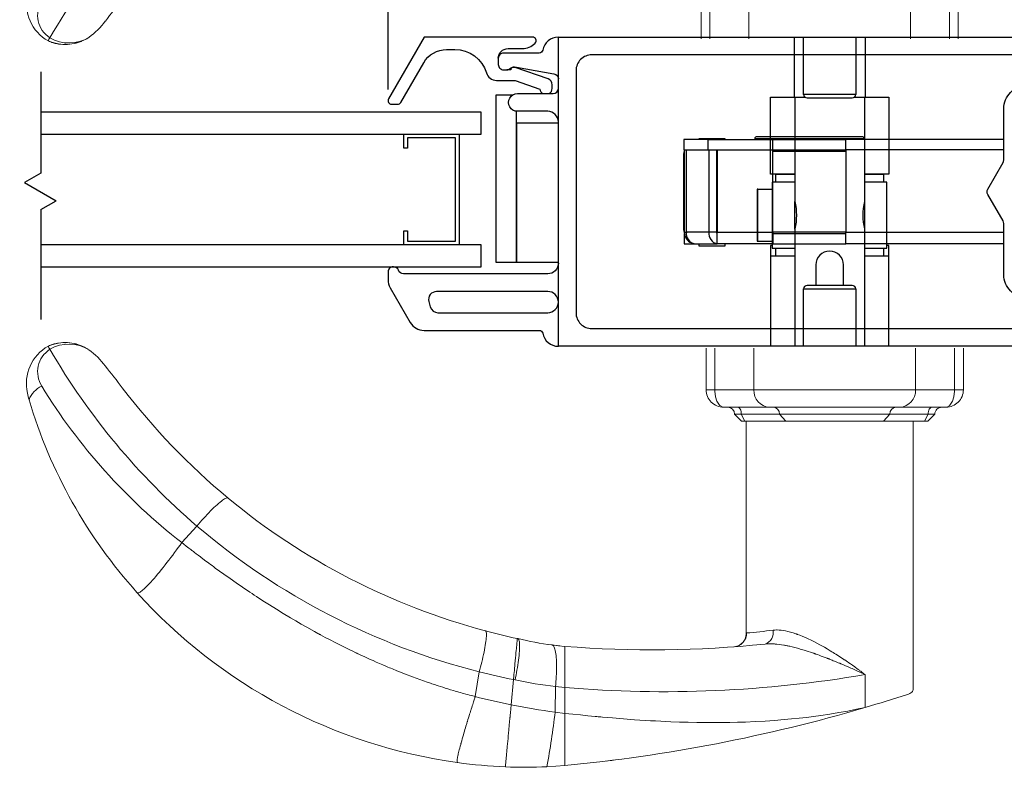
# Model space of a CAD drawing. Extents: x 137.4 to 165.8, y 7.8 to 52.4.
# Drawn here: x 146.6 to 152.2, y 10.7 to 15 of the extents above; entities that cross this region are included whole.
import ezdxf

# ---------------------------------------------------------------- set-up
doc = ezdxf.new("R2010")
doc.units = 0
doc.header["$LTSCALE"] = 0.3
doc.header["$MEASUREMENT"] = 0
doc.layers.add('DIM2', color=8, linetype='Continuous')
doc.layers.add('GLZG-IGSG', color=7, linetype='Continuous')
doc.styles.add('ARCHITECTURAL', font='simplex.shx')
doc.dimstyles.new('DIM-MMSTACKED', dxfattribs={"dimscale": 0, "dimtxt": 0.125, "dimasz": 0.125, "dimexe": 0.063, "dimexo": 0.063, "dimgap": 0.07, "dimtad": 0, "dimtih": 1, "dimtoh": 1, "dimdec": 4, "dimzin": 4, "dimdsep": 46, "dimlunit": 4, "dimtxsty": 'ARCHITECTURAL', "dimcen": 0.02, "dimclrt": 7, "dimadec": 0, "dimazin": 0, "dimtfac": 0.75, "dimtdec": 4, "dimtmove": 2, "dimatfit": 3, "dimfxl": 1, "dimfrac": 1, "dimtolj": 1, "dimtzin": 4, "dimarcsym": 0})

# ---------------------------------------------------------------- blocks, each defined once
blk = doc.blocks.new('*D0')
at = {"color": 0, "lineweight": -2, "ltscale": 3.333333, "transparency": 16777216}
for p, q in [((144.5081, 14.5736), (144.5081, 18.738)), ((148.7005, 14.5736), (148.7005, 18.738)), ((144.6831, 18.675), (146.1295, 18.675)), ((148.5255, 18.675), (147.4778, 18.675))]:
    blk.add_line(p, q, dxfattribs=at)
at = {"color": 0, "ltscale": 3.333333, "transparency": 16777216}
for points in [[(144.6831, 18.7042), (144.6831, 18.6458), (144.5081, 18.675)], [(148.5255, 18.7042), (148.5255, 18.6458), (148.7005, 18.675)]]:
    blk.add_solid(points, dxfattribs=at)
at = {"layer": 'Defpoints', "color": 0, "ltscale": 3.333333, "transparency": 16777216}
for p in [(148.7005, 18.675), (144.5081, 14.5106), (148.7005, 14.5106)]:
    blk.add_point(p, dxfattribs=at)
at = {"color": 7, "ltscale": 3.333333, "transparency": 16777216, "insert": (146.8036, 18.9083), "char_height": 0.175, "attachment_point": 2, "style": 'ARCHITECTURAL'}
blk.add_mtext('\\A1;DAYLIGHT\\POPENING', dxfattribs=at)
blk = doc.blocks.new('*D9')
at = {"color": 0, "lineweight": -2, "ltscale": 3.333333, "transparency": 16777216}
for p, q in [((148.7005, 14.5736), (148.7005, 18.738)), ((157.3256, 14.5736), (157.3256, 18.738)), ((148.8755, 18.675), (152.6555, 18.675)), ((157.1506, 18.675), (153.3705, 18.675))]:
    blk.add_line(p, q, dxfattribs=at)
at = {"color": 0, "ltscale": 3.333333, "transparency": 16777216}
for points in [[(148.8755, 18.7042), (148.8755, 18.6458), (148.7005, 18.675)], [(157.1506, 18.7042), (157.1506, 18.6458), (157.3256, 18.675)]]:
    blk.add_solid(points, dxfattribs=at)
at = {"layer": 'Defpoints', "color": 0, "ltscale": 3.333333, "transparency": 16777216}
for p in [(148.7005, 18.675), (148.7005, 14.5106), (157.3256, 14.5106)]:
    blk.add_point(p, dxfattribs=at)
at = {"color": 7, "ltscale": 3.333333, "transparency": 16777216, "insert": (153.013, 18.675), "char_height": 0.175, "attachment_point": 5, "style": 'ARCHITECTURAL'}
blk.add_mtext('\\A1;8{\\H1.000000x;\\S5#8;}"', dxfattribs=at)
blk = doc.blocks.new('ADA handle')
at = {"color": 7, "linetype": 'Continuous', "lineweight": 15}
for p, q in [((-1.5001, 1.654), (-1.5549, 1.6477)), ((-1.5549, 1.6477), (-1.5525, 1.5025)), ((-1.5, 1.654), (-1.5, 1.5077)), ((0.2012, 1.6208), (0.2012, 1.4344)), ((-1.8036, 1.605), (-1.7904, 1.4628)), ((-2.0074, 1.5594), (-1.9853, 1.4187)), ((-1.5525, 1.5025), (-1.5, 1.5077)), ((0.4724, 0), (0.4724, 1.5203)), ((-1.7904, 1.4628), (-1.7816, 1.4647)), ((-1.7656, 1.231), (-1.7688, 1.2302)), ((-1.6642, 1.2524), (-1.6504, 1.2549)), ((-0.4724, 1.2053), (-0.4724, 0)), ((-0.4724, 1.2053), (-0.4724, 1.2053)), ((-0.2992, 1.1822), (-0.3015, 1.1822)), ((-0.299, 1.1822), (-0.2992, 1.1822)), ((-0.2965, 1.1822), (-0.299, 1.1822)), ((-3.6692, 0.6874), (-3.5831, 0.5939)), ((-3.4061, 0.436), (-3.4063, 0.4359)), ((0, 0), (-0.4724, 0)), ((0.4724, 0), (0, 0)), ((-4.534, -0.1202), (-4.5342, -0.1214)), ((-4.4178, -0.4278), (-4.425, -0.4246)), ((-4.4168, -0.4282), (-4.4178, -0.4278))]:
    blk.add_line(p, q, dxfattribs=at)
at = {"color": 7, "linetype": 'Continuous', "lineweight": 15, "flags": 128}
for points in [[(-1.8364, 1.9575), (-1.8363, 1.9571), (-1.8362, 1.9559), (-1.836, 1.9537), (-1.8357, 1.9507), (-1.8354, 1.9469), (-1.835, 1.9422), (-1.8344, 1.9368), (-1.8339, 1.9305), (-1.8332, 1.9229), (-1.8324, 1.9143), (-1.8315, 1.9047), (-1.8305, 1.894), (-1.8301, 1.8895), (-1.8296, 1.8848), (-1.8292, 1.8801), (-1.8287, 1.8751), (-1.8282, 1.87), (-1.8278, 1.8648), (-1.8273, 1.8594), (-1.8267, 1.8539), (-1.8256, 1.8411), (-1.8243, 1.8273), (-1.8229, 1.8124), (-1.8214, 1.7964), (-1.82, 1.7815), (-1.8186, 1.7657), (-1.8182, 1.7621), (-1.8179, 1.7584), (-1.8175, 1.7547), (-1.8172, 1.751), (-1.8168, 1.7472), (-1.8165, 1.7434), (-1.8161, 1.7395), (-1.8152, 1.7293), (-1.8141, 1.718), (-1.813, 1.7059), (-1.8122, 1.6973), (-1.8114, 1.6884), (-1.8112, 1.6863), (-1.811, 1.6842), (-1.8108, 1.6821), (-1.8106, 1.68), (-1.8104, 1.6779), (-1.8102, 1.6757), (-1.81, 1.6736), (-1.809, 1.6628), (-1.8081, 1.6529), (-1.8072, 1.6439), (-1.8065, 1.6358), (-1.8058, 1.6285), (-1.8051, 1.6207), (-1.8045, 1.6142), (-1.804, 1.609), (-1.8036, 1.605)], [(-1.6009, 1.9562), (-1.5504, 1.9533), (-1.5, 1.9495)], [(-2.1072, 1.9323), (-2.1073, 1.9323), (-2.1074, 1.9323), (-2.1076, 1.9322), (-2.1078, 1.9321), (-2.108, 1.932), (-2.1082, 1.9318), (-2.1085, 1.9315), (-2.1088, 1.931), (-2.1091, 1.9303), (-2.1093, 1.9293), (-2.1096, 1.928), (-2.1097, 1.9263), (-2.1097, 1.9241), (-2.1096, 1.9217), (-2.1094, 1.9189), (-2.1091, 1.9156), (-2.1086, 1.9116), (-2.1078, 1.9069), (-2.1069, 1.9015), (-2.1057, 1.8952), (-2.1045, 1.8896), (-2.1031, 1.8834), (-2.1016, 1.8765), (-2.0998, 1.869), (-2.0978, 1.8608), (-2.0952, 1.8509), (-2.0924, 1.84), (-2.0896, 1.8297), (-2.0892, 1.8283), (-2.0888, 1.8268), (-2.0884, 1.8254), (-2.0881, 1.824), (-2.0876, 1.8225), (-2.0872, 1.821), (-2.084, 1.8095), (-2.0808, 1.7982), (-2.0776, 1.787), (-2.0744, 1.776), (-2.0713, 1.7654), (-2.0683, 1.7551), (-2.0654, 1.7453), (-2.0625, 1.7357), (-2.0598, 1.7266), (-2.0572, 1.7181), (-2.0556, 1.7128), (-2.054, 1.7077), (-2.0527, 1.7035), (-2.0526, 1.7029), (-2.0524, 1.7024), (-2.0522, 1.7019), (-2.0521, 1.7014), (-2.0519, 1.7008), (-2.0518, 1.7003), (-2.0484, 1.6894), (-2.0451, 1.6788), (-2.042, 1.6686), (-2.0389, 1.6588), (-2.0364, 1.6506), (-2.0339, 1.6427), (-2.0318, 1.636), (-2.0309, 1.6332), (-2.0308, 1.6328), (-2.0307, 1.6325), (-2.0306, 1.6321), (-2.0305, 1.6317), (-2.0303, 1.6314), (-2.0302, 1.631), (-2.0271, 1.6212), (-2.0243, 1.6122), (-2.0216, 1.6038), (-2.0192, 1.5963), (-2.0171, 1.5894), (-2.0151, 1.5833), (-2.0134, 1.5779), (-2.0117, 1.5725), (-2.0103, 1.568), (-2.0091, 1.5645), (-2.0085, 1.5625), (-2.008, 1.5609), (-2.0077, 1.5599), (-2.0075, 1.5594)], [(-1.5, 1.9495), (-1.5, 1.9483), (-1.5, 1.9448), (-1.5001, 1.9385), (-1.5001, 1.9293), (-1.5001, 1.9216), (-1.5001, 1.9124), (-1.5001, 1.9019), (-1.5, 1.8977), (-1.5, 1.8932), (-1.5, 1.8885), (-1.5, 1.8837), (-1.5, 1.8787), (-1.5, 1.8735), (-1.5, 1.8682), (-1.5, 1.8627), (-1.5, 1.8498), (-1.5, 1.8347), (-1.5, 1.8173), (-1.5, 1.8046), (-1.5, 1.7908), (-1.5, 1.787), (-1.5, 1.7831), (-1.5, 1.7792), (-1.5, 1.7752), (-1.5, 1.7712), (-1.5, 1.7671), (-1.5, 1.7462), (-1.5, 1.7271), (-1.5, 1.7099), (-1.5, 1.6948), (-1.5, 1.6816), (-1.5, 1.6705), (-1.5, 1.6613), (-1.5, 1.654)], [(0.2012, 1.6208), (0.1521, 1.6312), (0.1024, 1.6409), (0.0522, 1.65), (0.0014, 1.6583), (-0.05, 1.666), (-0.0907, 1.6716), (-0.1318, 1.6768), (-0.1733, 1.6815), (-0.2154, 1.6858), (-0.2578, 1.6898), (-0.3115, 1.6941), (-0.3659, 1.6978), (-0.421, 1.7008), (-0.4767, 1.7032), (-0.521, 1.7046), (-0.5657, 1.7056), (-0.6109, 1.7062), (-0.6567, 1.7065), (-0.7039, 1.7063), (-0.7519, 1.7057), (-0.8005, 1.7046), (-0.8498, 1.7032), (-0.8997, 1.7013), (-0.9281, 1.7001), (-0.9566, 1.6988), (-0.9854, 1.6973), (-1.0143, 1.6957), (-1.0439, 1.6939), (-1.0744, 1.692), (-1.1052, 1.6899), (-1.1461, 1.6869), (-1.1876, 1.6837), (-1.2297, 1.6803), (-1.2579, 1.6779), (-1.2863, 1.6754), (-1.295, 1.6746), (-1.3029, 1.6738), (-1.3109, 1.6731), (-1.319, 1.6724), (-1.327, 1.6716), (-1.3687, 1.6676), (-1.4114, 1.6633), (-1.4552, 1.6588), (-1.5, 1.654)], [(-3.6692, 0.6874), (-3.6569, 0.697), (-3.6437, 0.7073), (-3.6295, 0.7183), (-3.6237, 0.7228), (-3.6178, 0.7274), (-3.6128, 0.7313), (-3.608, 0.735), (-3.6031, 0.7388), (-3.598, 0.7427), (-3.5872, 0.7509), (-3.5759, 0.7596), (-3.5638, 0.7687), (-3.5604, 0.7713), (-3.5571, 0.7738), (-3.5538, 0.7762), (-3.5505, 0.7787), (-3.5472, 0.7813), (-3.5437, 0.7838), (-3.5403, 0.7864), (-3.5323, 0.7924), (-3.524, 0.7985), (-3.5155, 0.8048), (-3.5068, 0.8113), (-3.4978, 0.8179), (-3.4886, 0.8246), (-3.4794, 0.8314), (-3.4555, 0.8487), (-3.4318, 0.8657), (-3.3959, 0.8911), (-3.3604, 0.9159), (-3.3251, 0.9401), (-3.3113, 0.9494), (-3.2975, 0.9587), (-3.2842, 0.9677), (-3.2714, 0.9761), (-3.2585, 0.9846), (-3.2455, 0.9932), (-3.2093, 1.0167), (-3.172, 1.0405), (-3.1337, 1.0645), (-3.0942, 1.0887), (-3.0537, 1.113), (-3.0232, 1.1309), (-2.9922, 1.1489), (-2.9605, 1.167), (-2.9178, 1.1908), (-2.8986, 1.2013), (-2.8961, 1.2026), (-2.8936, 1.204), (-2.8911, 1.2054), (-2.8885, 1.2068), (-2.886, 1.2081), (-2.8834, 1.2095), (-2.8568, 1.2238), (-2.8293, 1.2383), (-2.8007, 1.2531), (-2.7711, 1.2681), (-2.7405, 1.2834), (-2.7211, 1.2929), (-2.7013, 1.3025), (-2.6836, 1.3109), (-2.6808, 1.3123), (-2.678, 1.3136), (-2.6752, 1.315), (-2.6723, 1.3163), (-2.6707, 1.3171), (-2.6589, 1.3226), (-2.6462, 1.3285), (-2.6324, 1.3349), (-2.6179, 1.3415), (-2.6025, 1.3485), (-2.5861, 1.3558), (-2.5686, 1.3635), (-2.5502, 1.3716), (-2.5307, 1.3799), (-2.5102, 1.3886), (-2.5021, 1.392), (-2.4937, 1.3955), (-2.4853, 1.399), (-2.4766, 1.4026), (-2.4679, 1.4061), (-2.4589, 1.4098), (-2.4514, 1.4128), (-2.4447, 1.4155), (-2.4028, 1.432), (-2.3621, 1.4474), (-2.3213, 1.4623), (-2.2803, 1.4768), (-2.2735, 1.4791), (-2.2667, 1.4815), (-2.2599, 1.4838), (-2.2531, 1.4861), (-2.2463, 1.4884), (-2.2395, 1.4906), (-2.233, 1.4928), (-2.228, 1.4944), (-2.2167, 1.4981), (-2.2044, 1.5021), (-2.191, 1.5064), (-2.1773, 1.5108), (-2.1625, 1.5153), (-2.1468, 1.5202), (-2.1301, 1.5252), (-2.121, 1.5279), (-2.1106, 1.531), (-2.1007, 1.5338), (-2.0912, 1.5366), (-2.0821, 1.5392), (-2.0734, 1.5416), (-2.061, 1.5451), (-2.0495, 1.5482), (-2.0391, 1.551), (-2.0297, 1.5536), (-2.0213, 1.5558), (-2.0139, 1.5577), (-2.0075, 1.5594)], [(-1.5, 1.5077), (-1.5, 1.4842), (-1.5, 1.4611), (-1.5, 1.4388), (-1.5, 1.4177), (-1.5, 1.4012), (-1.5, 1.3852), (-1.5, 1.3699), (-1.5, 1.3554), (-1.5, 1.3419), (-1.5, 1.3258), (-1.5, 1.311), (-1.5, 1.308), (-1.5, 1.305), (-1.5, 1.3022), (-1.5, 1.2995), (-1.5, 1.2969), (-1.5, 1.2944), (-1.5, 1.292), (-1.5, 1.2872), (-1.5, 1.2825), (-1.5, 1.2785), (-1.5, 1.2758), (-1.5, 1.2748)], [(-1.7904, 1.4628), (-1.7898, 1.4556), (-1.7892, 1.4494), (-1.7887, 1.4441), (-1.7883, 1.4399), (-1.7878, 1.4342), (-1.7867, 1.4231), (-1.7857, 1.4118), (-1.7845, 1.3985), (-1.7833, 1.3858), (-1.7822, 1.3736), (-1.7806, 1.3568), (-1.7791, 1.3407), (-1.7777, 1.3255), (-1.7764, 1.3112), (-1.7751, 1.298), (-1.7742, 1.2878), (-1.7733, 1.2782), (-1.7725, 1.2694), (-1.7717, 1.2613), (-1.7711, 1.2541), (-1.7705, 1.2477), (-1.7699, 1.242), (-1.7695, 1.2372), (-1.7692, 1.2336), (-1.7691, 1.2327), (-1.769, 1.232), (-1.769, 1.2314), (-1.7689, 1.2311), (-1.7689, 1.2307), (-1.7688, 1.2304), (-1.7688, 1.2303)], [(-1.7816, 1.4647), (-1.7788, 1.4511), (-1.776, 1.4372), (-1.7733, 1.4232), (-1.7707, 1.4089), (-1.7683, 1.3947), (-1.7661, 1.3805), (-1.764, 1.3665), (-1.7622, 1.3527), (-1.7606, 1.3393), (-1.7592, 1.3264), (-1.7581, 1.314), (-1.7572, 1.3023), (-1.7566, 1.2913), (-1.7562, 1.2811), (-1.7562, 1.2718), (-1.7563, 1.2635), (-1.7568, 1.256), (-1.7574, 1.2496), (-1.7583, 1.2442), (-1.7594, 1.2397), (-1.7607, 1.2362), (-1.7622, 1.2336), (-1.7638, 1.2319), (-1.7656, 1.231)], [(-1.5524, 1.5025), (-1.551, 1.4886), (-1.5498, 1.4745), (-1.5487, 1.4602), (-1.5479, 1.4458), (-1.5472, 1.4313), (-1.5467, 1.4169), (-1.5464, 1.4027), (-1.5464, 1.3888), (-1.5466, 1.3752), (-1.547, 1.3621), (-1.5476, 1.3497), (-1.5485, 1.3378), (-1.5496, 1.3268), (-1.5508, 1.3165), (-1.5523, 1.3072), (-1.554, 1.2988), (-1.5558, 1.2914), (-1.5577, 1.285), (-1.5598, 1.2796), (-1.5621, 1.2752), (-1.5644, 1.2717), (-1.5667, 1.2692), (-1.5692, 1.2676), (-1.5717, 1.2669)], [(-1.9854, 1.4187), (-1.9815, 1.4052), (-1.9776, 1.3915), (-1.9739, 1.3775), (-1.9702, 1.3634), (-1.9667, 1.3492), (-1.9634, 1.3352), (-1.9602, 1.3212), (-1.9573, 1.3075), (-1.9546, 1.2942), (-1.9522, 1.2814), (-1.9501, 1.2691), (-1.9482, 1.2574), (-1.9467, 1.2465), (-1.9455, 1.2364), (-1.9447, 1.2272), (-1.9441, 1.2189), (-1.9439, 1.2115), (-1.944, 1.2051), (-1.9443, 1.1997), (-1.945, 1.1953), (-1.9459, 1.1918), (-1.9471, 1.1892), (-1.9484, 1.1875), (-1.95, 1.1867)], [(-0.3658, 1.2618), (-0.3546, 1.2609), (-0.3427, 1.2604), (-0.3303, 1.2605), (-0.3259, 1.2606), (-0.3215, 1.2608), (-0.3171, 1.261), (-0.3125, 1.2613), (-0.3079, 1.2617), (-0.3032, 1.2621), (-0.2985, 1.2625), (-0.2862, 1.264), (-0.2733, 1.2658), (-0.2599, 1.268), (-0.2552, 1.2688), (-0.2505, 1.2697), (-0.2458, 1.2706), (-0.2409, 1.2716), (-0.2361, 1.2726), (-0.2311, 1.2736), (-0.2261, 1.2747), (-0.2119, 1.278), (-0.197, 1.2817), (-0.1815, 1.2858), (-0.174, 1.2879), (-0.1663, 1.2901), (-0.1585, 1.2923), (-0.1509, 1.2946), (-0.1443, 1.2966), (-0.1329, 1.3001), (-0.1211, 1.3039), (-0.1089, 1.3079), (-0.0921, 1.3136), (-0.0898, 1.3143), (-0.0876, 1.3151), (-0.0853, 1.3159), (-0.083, 1.3167), (-0.0807, 1.3175), (-0.0784, 1.3183), (-0.0687, 1.3217), (-0.0584, 1.3255), (-0.0474, 1.3295), (-0.0358, 1.3338), (-0.0251, 1.3379), (-0.0139, 1.3422), (-0.0113, 1.3432), (-0.0087, 1.3442), (-0.006, 1.3452), (-0.0045, 1.3458), (-0.003, 1.3464), (-0.0014, 1.347), (0.0003, 1.3477), (0.0046, 1.3494), (0.0094, 1.3513), (0.0149, 1.3535), (0.0209, 1.3559), (0.0275, 1.3585), (0.034, 1.3612), (0.0401, 1.3637), (0.0485, 1.3672), (0.0559, 1.3702), (0.0575, 1.3709), (0.059, 1.3715), (0.0604, 1.3721), (0.0618, 1.3727), (0.0632, 1.3733), (0.0645, 1.3738), (0.0657, 1.3743), (0.0782, 1.3796), (0.09, 1.3847), (0.1012, 1.3895), (0.1118, 1.3941), (0.1198, 1.3976), (0.1273, 1.4009), (0.1345, 1.4041), (0.1431, 1.408), (0.155, 1.4133), (0.1665, 1.4185), (0.1782, 1.4238), (0.1898, 1.4292), (0.2012, 1.4344)], [(0.2012, 1.4344), (0.2012, 1.4344), (0.201, 1.4343), (0.2006, 1.434), (0.2, 1.4336), (0.1992, 1.433), (0.1972, 1.4315), (0.1945, 1.4295), (0.1911, 1.4269), (0.187, 1.4239), (0.1822, 1.4203), (0.1766, 1.4162), (0.1718, 1.4126), (0.1685, 1.4102), (0.1654, 1.4079), (0.1625, 1.4058), (0.1596, 1.4037), (0.1568, 1.4017), (0.1516, 1.3979), (0.1468, 1.3945), (0.1424, 1.3913), (0.1402, 1.3898), (0.1373, 1.3877), (0.1344, 1.3857), (0.1316, 1.3837), (0.1288, 1.3817), (0.1185, 1.3745), (0.1085, 1.3676), (0.0989, 1.361), (0.0962, 1.3592), (0.0935, 1.3573), (0.0909, 1.3555), (0.0882, 1.3538), (0.0856, 1.352), (0.0831, 1.3503), (0.0806, 1.3486), (0.0781, 1.347), (0.0636, 1.3374), (0.0494, 1.3282), (0.0357, 1.3194), (0.0278, 1.3145), (0.0201, 1.3097), (0.0126, 1.305), (0.0039, 1.2997), (-0.0132, 1.2896), (-0.0298, 1.2799), (-0.0334, 1.2778), (-0.0371, 1.2758), (-0.0407, 1.2737), (-0.0442, 1.2717), (-0.0478, 1.2698), (-0.0513, 1.2678), (-0.0548, 1.2659), (-0.0719, 1.2567), (-0.0886, 1.2481), (-0.1048, 1.24), (-0.1207, 1.2324), (-0.1361, 1.2254), (-0.1525, 1.2184), (-0.1684, 1.212), (-0.1819, 1.2069), (-0.1836, 1.2062), (-0.1853, 1.2056), (-0.1871, 1.205), (-0.1888, 1.2044), (-0.1905, 1.2038), (-0.1922, 1.2032), (-0.2072, 1.1983), (-0.2217, 1.1941), (-0.2358, 1.1905), (-0.2494, 1.1875), (-0.2624, 1.1852), (-0.2742, 1.1836), (-0.2856, 1.1826), (-0.2965, 1.1822)], [(-1.5717, 1.2668), (-1.5359, 1.2711), (-1.5, 1.2748)], [(-0.3015, 1.1822), (-0.3112, 1.1826), (-0.3206, 1.1835)], [(-3.6692, 0.6874), (-3.6792, 0.7012), (-3.6893, 0.7152), (-3.6997, 0.7293), (-3.7102, 0.7435), (-3.7208, 0.7578), (-3.7315, 0.772), (-3.7423, 0.7863), (-3.7532, 0.8003), (-3.764, 0.8142), (-3.7747, 0.8279), (-3.7854, 0.8412), (-3.7959, 0.8541), (-3.8062, 0.8666), (-3.8162, 0.8786), (-3.826, 0.89), (-3.8355, 0.9008), (-3.8446, 0.9109), (-3.8533, 0.9204), (-3.8616, 0.9291), (-3.8694, 0.9369), (-3.8768, 0.944), (-3.8836, 0.9503), (-3.8899, 0.9558), (-3.8957, 0.9605), (-3.901, 0.9643), (-3.9057, 0.9673), (-3.9099, 0.9696), (-3.9135, 0.971), (-3.9166, 0.9718), (-3.9193, 0.9718), (-3.9214, 0.9712), (-3.923, 0.97)]]:
    blk.add_lwpolyline(points, dxfattribs=at)
at = {"color": 8, "linetype": 'Continuous', "lineweight": 15, "flags": 128}
for points in [[(-0.4702, 1.1992), (-0.471, 1.1996), (-0.4717, 1.2003), (-0.4721, 1.2016), (-0.4724, 1.2033), (-0.4724, 1.2053)], [(-3.4063, 0.4359), (-3.408, 0.435), (-3.4104, 0.4346), (-3.4135, 0.435), (-3.4172, 0.436), (-3.4215, 0.4378), (-3.4265, 0.4405), (-3.4321, 0.4439), (-3.4383, 0.4481), (-3.4451, 0.4532), (-3.4525, 0.459), (-3.4605, 0.4656), (-3.4689, 0.473), (-3.4777, 0.481), (-3.4869, 0.4896), (-3.4964, 0.4988), (-3.5061, 0.5085), (-3.5159, 0.5186), (-3.5259, 0.529), (-3.5358, 0.5396), (-3.5456, 0.5504), (-3.5553, 0.5613), (-3.5648, 0.5723), (-3.5741, 0.5831), (-3.5831, 0.5939)]]:
    blk.add_lwpolyline(points, dxfattribs=at)
at = {"color": 7, "linetype": 'Continuous', "lineweight": 15}
for centre, radius, start, end in [((-1.7212, -0.8299), 2.7894, 92.3658, 97.956), ((-1.7333, -0.7884), 2.7478, 87.2381, 92.1492), ((-7.4835, 0.9197), 5.9732, 6.99989, 9.99282), ((-1.6954, -1.0378), 2.9988, 97.8947, 137.9713), ((-2.3598, -7.0678), 9.0582, 73.57699, 84.55318), ((-2.1611, -5.4731), 7.4511, 82.77057, 83.08666), ((-1.1454, -1.4896), 3.1638, 97.4357, 102.0088), ((-2.3601, -7.0687), 9.0591, 71.99412, 73.57691), ((-1.1729, -1.6899), 3.3548, 100.8376, 104.4053), ((-0.9361, -5.1895), 6.7209, 80.25793, 94.81299), ((0.4212, 1.4752), 0.0741, 53.1684, 75.1062), ((-1.0209, -2.3928), 3.9317, 101.2879, 104.1982), ((-1.2966, -0.7653), 2.2822, 96.4352, 102.2702), ((-1.0115, -2.4276), 3.9677, 104.2086, 130.401), ((-1.0025, -4.7948), 6.0899, 83.99867, 94.68575), ((-0.5274, -4.1599), 5.532, 102.9705, 104.9005), ((-1.3359, -0.5501), 1.8322, 97.3921, 103.5628), ((-1.374, -0.2326), 1.5125, 95.8606, 98.2432), ((-0.5474, 1.2029), 0.075, 1.8744, 85.7704), ((-0.3869, 1.1974), 0.0678, 348.1573, 71.831), ((-0.9698, -2.5024), 3.817, 104.8785, 129.6676), ((-0.8713, -3.3199), 4.5369, 83.0278, 84.928), ((-1.813, -0.9298), 2.8392, 138.0015, 163.4299), ((-1.6433, -1.9256), 3.3064, 127.7884, 148.4844), ((-1.0623, -2.3509), 3.8764, 130.5635, 149.8975), ((-0.9604, -2.5135), 3.8316, 129.6659, 142.6416), ((-4.3082, -0.2137), 0.2411, 166.8192, 241.0215), ((-4.2266, -0.2124), 0.3208, 163.5258, 170.378), ((-4.3337, -0.2788), 0.152, 147.5041, 237.288), ((-9.59, 4.0599), 7.0164, 321.45536, 322.73574), ((-4.4798, -0.0247), 0.4745, 306.9166, 322.7027), ((-4.3747, -0.4392), 0.0524, 141.9741, 163.8495), ((-4.3292, -0.2031), 0.2416, 248.7376, 296.7517), ((-4.3077, -0.2208), 0.2153, 239.8167, 301.6507), ((-4.3026, -0.246), 0.1914, 295.4233, 304.3079)]:
    blk.add_arc(centre, radius, start, end, dxfattribs=at)
at = {"color": 8, "linetype": 'Continuous', "lineweight": 15}
for centre, radius, start, end in [((-0.5486, 1.1995), 0.0784, 359.7835, 83.9257), ((-4.4127, -0.0779), 0.1291, 199.7157, 247.556)]:
    blk.add_arc(centre, radius, start, end, dxfattribs=at)
at = {"color": 7, "linetype": 'Continuous', "lineweight": 15}
blk.add_ellipse((0, 1.5203), major_axis=(0.4724, 0), ratio=0.176327, start_param=0, end_param=0.170671, dxfattribs=at)
at = {"layer": 'DIM2', "color": 7, "lineweight": 0}
blk.add_line((-4.3295, -0.4449), (-4.3295, -0.4419), dxfattribs=at)
blk.add_open_spline([(-4.2205, -0.4188), (-4.2234, -0.4202), (-4.2288, -0.4227), (-4.2364, -0.4258), (-4.2448, -0.4291), (-4.2547, -0.4325), (-4.2785, -0.4395), (-4.3159, -0.4461), (-4.359, -0.4445), (-4.3884, -0.4382), (-4.4024, -0.4337), (-4.4105, -0.4308), (-4.4145, -0.4292), (-4.4168, -0.4282)], degree=3, knots=[0, 0, 0, 0, 0.04985, 0.091591, 0.125143, 0.187864, 0.250283, 0.500116, 0.749799, 0.874864, 0.937422, 0.963503, 1, 1, 1, 1], dxfattribs=at)
blk = doc.blocks.new('A$C62F266E5')
at = {"color": 7, "linetype": 'Continuous', "lineweight": 0}
for p, q in [((3.8146, 4.1209), (3.8146, 4.3571)), ((3.8645, 4.3571), (3.8645, 4.1209)), ((4.0855, 4.1209), (4.0855, 4.3571)), ((5.0004, 4.1209), (5.0004, 4.3571)), ((5.2213, 4.1209), (5.2213, 4.3571)), ((5.2713, 4.3571), (5.2713, 4.1209)), ((3.8435, 2.1347), (3.8435, 2.3709)), ((3.8935, 2.3709), (3.8935, 2.1347)), ((4.1144, 2.3709), (4.1144, 2.1347)), ((5.0293, 2.3709), (5.0293, 2.1347)), ((5.2503, 2.1347), (5.2503, 2.3709)), ((5.3002, 2.3709), (5.3002, 2.1347)), ((3.8435, 2.1347), (3.8935, 2.1347)), ((3.8935, 2.1347), (4.1144, 2.1347)), ((4.1144, 2.1347), (5.0293, 2.1347)), ((5.0293, 2.1347), (5.2503, 2.1347)), ((5.2503, 2.1347), (5.3002, 2.1347)), ((4.2031, 2.0363), (3.942, 2.0363)), ((4.9407, 2.0363), (4.2031, 2.0363)), ((5.2018, 2.0363), (4.9407, 2.0363)), ((4.0425, 1.9969), (4.0049, 1.9969)), ((4.0049, 1.9969), (4.0443, 1.9575)), ((4.2598, 1.9969), (4.0425, 1.9969)), ((4.0425, 1.9969), (4.0631, 1.9575)), ((4.0631, 1.9575), (4.0443, 1.9575)), ((4.2953, 1.9575), (4.0631, 1.9575)), ((4.8839, 1.9969), (4.2598, 1.9969)), ((4.2598, 1.9969), (4.2953, 1.9575)), ((4.8485, 1.9575), (4.2953, 1.9575)), ((4.8485, 1.9575), (4.8839, 1.9969)), ((5.0806, 1.9575), (4.8485, 1.9575)), ((4.9508, 1.9575), (4.8615, 1.9575)), ((5.1012, 1.9969), (4.8839, 1.9969)), ((5.0806, 1.9575), (5.1012, 1.9969)), ((5.0994, 1.9575), (5.0806, 1.9575)), ((5.0994, 1.9575), (5.1388, 1.9969)), ((5.1388, 1.9969), (5.1012, 1.9969))]:
    blk.add_line(p, q, dxfattribs=at)
at = {"color": 7, "linetype": 'Continuous', "lineweight": 15}
for p, q in [((0.1252, 4.1065), (0.1179, 4.1097)), ((0.1261, 4.1061), (0.1252, 4.1065))]:
    blk.add_line(p, q, dxfattribs=at)
at = {"color": 7, "linetype": 'Continuous', "lineweight": 0}
for points in [[(3.8935, 2.1347), (3.8936, 2.1271), (3.8972, 2.096), (3.9049, 2.0703), (3.9195, 2.047), (3.9209, 2.0455), (3.9371, 2.0367), (3.9417, 2.0363), (3.942, 2.0363)], [(5.2018, 2.0363), (5.202, 2.0363), (5.2067, 2.0367), (5.2228, 2.0455), (5.2243, 2.047), (5.2388, 2.0703), (5.2465, 2.096), (5.2502, 2.1271), (5.2503, 2.1347)], [(4.022, 2.0363), (4.026, 2.0355), (4.0298, 2.0333), (4.0334, 2.0296), (4.0365, 2.0247), (4.0391, 2.0188), (4.041, 2.012), (4.0421, 2.0046), (4.0425, 1.9969)], [(5.1218, 2.0363), (5.1178, 2.0355), (5.1139, 2.0333), (5.1104, 2.0296), (5.1072, 2.0247), (5.1047, 2.0188), (5.1028, 2.012), (5.1016, 2.0046), (5.1012, 1.9969)]]:
    blk.add_lwpolyline(points, dxfattribs=at)
at = {"color": 7, "linetype": 'Continuous', "lineweight": 15}
for centre, radius, start, end in [((3.4806, 2.1834), 3.8764, 130.5635, 149.8975), ((0.2347, 4.3206), 0.2411, 166.8192, 241.0215), ((0.2092, 4.2555), 0.152, 147.5041, 237.288), ((-5.047, 8.5941), 7.0164, 321.45536, 322.73574), ((0.0632, 4.5096), 0.4745, 306.9166, 322.7027), ((0.1682, 4.0951), 0.0524, 141.9741, 163.8495), ((0.2352, 4.3135), 0.2153, 239.8167, 301.6507), ((0.2403, 4.2883), 0.1914, 295.4233, 304.3079), ((0.2137, 4.3312), 0.2416, 248.7376, 296.7517)]:
    blk.add_arc(centre, radius, start, end, dxfattribs=at)
at = {"color": 7, "linetype": 'Continuous', "lineweight": 0}
for centre, radius, start, end in [((3.942, 2.1347), 0.0984, 179.9998, 270.0002), ((4.2082, 2.13), 0.0939, 177.1636, 266.8503), ((4.9355, 2.13), 0.0939, 273.1497, 2.8364), ((5.2018, 2.1347), 0.0984, 269.9999, 0.0001), ((3.9656, 1.9969), 0.0394, 0, 89.9998), ((4.2223, 1.9988), 0.0376, 357.1633, 86.8505), ((4.9215, 1.9988), 0.0376, 93.1499, 182.8363), ((5.1782, 1.9969), 0.0394, 89.9999, 180)]:
    blk.add_arc(centre, radius, start, end, dxfattribs=at)
at = {"layer": 'DIM2', "color": 7, "lineweight": 0}
blk.add_line((0.2135, 4.0894), (0.2135, 4.0924), dxfattribs=at)
blk.add_open_spline([(0.3225, 4.1155), (0.3195, 4.1141), (0.3141, 4.1116), (0.3065, 4.1085), (0.2981, 4.1052), (0.2882, 4.1018), (0.2644, 4.0948), (0.227, 4.0882), (0.1839, 4.0898), (0.1545, 4.0961), (0.1405, 4.1005), (0.1324, 4.1035), (0.1284, 4.1051), (0.1261, 4.1061)], degree=3, knots=[0, 0, 0, 0, 0.04985, 0.091591, 0.125143, 0.187864, 0.250283, 0.500116, 0.749799, 0.874864, 0.937422, 0.963503, 1, 1, 1, 1], dxfattribs=at)
at = {"xscale": -1, "rotation": 180}
blk.add_blockref('ADA handle', (4.5429, 1.9575), dxfattribs=at)

msp = doc.modelspace()

# ---------------------------------------------------------------- linework, layer by layer
at = {"color": 7, "linetype": 'Continuous'}
for points in [[(149.32502, 14.75056, -0.4142148), (149.38002, 14.80556), (149.46132, 14.80556, 0.1989136), (149.53203, 14.83485), (149.5336, 14.83642, 0.6681832), (149.51946, 14.87056), (148.90523, 14.87056), (148.70316, 14.52056, 0.5773444), (148.72048, 14.49056), (148.75512, 14.49056, 0.2679466), (148.77244, 14.50056), (148.90235, 14.72556, -0.2679504), (149.03225, 14.80056), (149.07838, 14.80056, -0.329589), (149.25765, 14.66798, 0.3295892), (149.31502, 14.62556), (149.41987, 14.62556), (149.56036, 14.57572, 0.2265582), (149.57699, 14.55056)], [(149.66502, 14.87056, 0.3616221), (149.57652, 14.79692, -0.3616233), (149.55685, 14.78056), (149.35502, 14.78056, 0.4142176), (149.32502, 14.75056), (149.32502, 14.71556, 0.4142184), (149.35502, 14.68556), (149.37259, 14.68556, 0.1989114), (149.39381, 14.69435, -0.1989085), (149.40881, 14.70056), (149.42243, 14.70056, -0.0430805), (149.42757, 14.70012), (149.64016, 14.66314, -0.3646259), (149.66502, 14.63359)], [(149.61305, 14.55056, 0.263269), (149.63002, 14.58056), (149.63002, 14.60056, 0.3175351), (149.60672, 14.63355), (149.42107, 14.69941, 0.4402978), (149.39502, 14.68556), (149.37259, 14.68556)], [(149.66502, 14.39056, 0.414214), (149.60502, 14.45056), (149.43306, 14.45056, -1.0000036), (149.43306, 14.55056), (149.63502, 14.55056, 0.4142128), (149.66502, 14.58056)], [(151.00467, 14.09458), (150.86688, 14.09458), (150.86688, 14.53159), (151.00467, 14.53159), (151.00467, 13.93944, -0.1124893), (151.00467, 13.78515), (151.00467, 13.12056)], [(151.05388, 14.54615, 0.4142136), (151.07357, 14.52647), (151.32947, 14.52647, 0.4142136), (151.34916, 14.54615)], [(151.39837, 14.53159), (151.39837, 13.93944, 0.1124892), (151.39837, 13.78515), (151.39837, 13.12056)], [(150.56542, 14.23178), (150.88038, 14.23178), (150.88038, 14.28296, 0.1826711), (150.87842, 14.28817)], [(151.39671, 14.2956, 0.3939087), (151.38493, 14.30658), (150.78923, 14.30658, 0.3939051), (150.77745, 14.2956)], [(150.37838, 13.77053, -0.1120303), (150.37645, 13.77903), (150.37645, 14.2121, -0.1120269), (150.37838, 14.22059)], [(150.37838, 14.23178), (150.37838, 13.76721), (150.39012, 13.76721, 0.3970747), (150.43744, 13.70028)], [(150.51807, 14.23178), (150.51807, 13.76721, 0.3970794), (150.5654, 13.70028), (150.56542, 13.70028)], [(150.55983, 14.23178), (150.55983, 13.76721, 0.3970717), (150.5654, 13.75934)], [(150.37838, 13.76721, 0.2978976), (150.41846, 13.7059)], [(151.28026, 13.46466), (151.28026, 13.5808, 0.4142141), (151.20152, 13.65954, 0.4142139), (151.12278, 13.5808), (151.12278, 13.46466)], [(148.72991, 13.57056, 0.414216), (148.70091, 13.54156), (148.70091, 13.49669, 0.13165), (148.71297, 13.45169), (148.82621, 13.25556, 0.2679469), (148.90415, 13.21056), (149.55685, 13.21056, -0.3616287), (149.57652, 13.1942, 0.3616218), (149.66502, 13.12056)], [(149.66502, 13.59056, -0.4142137), (149.60502, 13.53056), (148.78777, 13.53056, -0.3211275), (148.75937, 13.5509, 0.3211331), (148.73191, 13.57056)], [(151.05388, 13.12056), (151.05388, 13.44497), (151.34916, 13.44497, 0.4142136), (151.32947, 13.46466), (151.07357, 13.46466, 0.4142136), (151.05388, 13.44497)]]:
    msp.add_lwpolyline(points, format="xyb", dxfattribs=at)
for points in [[(152.87802, 13.12056), (152.73802, 13.12056), (149.66502, 13.12056), (149.66502, 14.87056), (152.73802, 14.87056, -0.4142138), (152.88802, 14.72056), (152.88802, 14.42556, -0.4142138), (152.85802, 14.39556), (152.80802, 14.39556, 0.4142132), (152.77802, 14.36556), (152.77802, 14.27556), (152.77802, 13.71556), (152.77802, 13.62556, 0.4142136), (152.80802, 13.59556), (152.85802, 13.59556, -0.4142137), (152.88802, 13.56556), (152.88802, 13.27056), (152.88802, 13.13056, -0.4142134)], [(152.77802, 14.72056, 0.4142144), (152.72802, 14.77056), (149.85502, 14.77056, 0.4142147), (149.76502, 14.68056), (149.76502, 13.31052, 0.4142148), (149.85502, 13.22052), (152.72802, 13.22052, 0.4142135), (152.77802, 13.27052), (152.77802, 13.33552, 0.4142138), (152.71802, 13.39552), (152.31802, 13.39552, -0.4142136), (152.18802, 13.52552), (152.18802, 13.81596, 0.131647), (152.184, 13.83096), (152.09764, 13.98054, -0.267951), (152.09764, 14.01054), (152.184, 14.16013, 0.1316465), (152.18802, 14.17513), (152.18802, 14.46556, -0.4142138), (152.31802, 14.59556), (152.71802, 14.59556, 0.4142136), (152.77802, 14.65556)], [(149.60502, 13.31052, 0.4142139), (149.66502, 13.37052, 0.4142136), (149.60502, 13.43052), (148.97505, 13.43052, 0.4931456), (148.93158, 13.37388), (148.93962, 13.34388, 0.3394552), (148.98308, 13.31052)]]:
    msp.add_lwpolyline(points, format="xyb", close=True, dxfattribs=at)
for points in [[(151.00084, 14.87056), (151.00084, 14.53159)], [(151.34916, 14.87056), (151.34916, 14.54615), (151.05388, 14.54615), (151.05388, 14.87056)], [(151.4022, 14.87056), (151.4022, 14.53159)], [(149.4047, 14.54174), (149.31069, 14.54174), (149.31069, 13.59686), (149.4288, 13.59686), (149.4288, 14.45074)], [(151.00467, 14.53159), (151.06033, 14.53159)], [(151.34271, 14.53159), (151.39837, 14.53159), (151.53617, 14.53159), (151.53617, 14.09458), (151.39837, 14.09458)], [(149.66502, 14.38426), (149.4288, 14.38426), (149.4288, 13.59686), (149.66502, 13.59686)], [(150.6107, 14.29084), (150.6107, 14.29477), (150.46109, 14.29477), (150.46109, 14.29084)], [(150.51424, 14.29084), (150.87842, 14.29084), (150.87842, 14.23178)], [(151.39704, 14.29084), (151.39671, 14.2956), (150.77745, 14.2956), (150.77711, 14.29084)], [(150.87842, 14.29084), (151.2918, 14.29084)], [(152.18802, 14.29084), (151.2918, 14.29084), (151.2918, 14.23178), (151.29377, 14.23178), (151.29377, 13.76721), (150.88038, 13.76721), (150.88038, 14.23178), (151.2918, 14.23178)], [(150.51424, 14.23178), (150.56542, 14.23178), (150.56542, 13.76721), (150.88038, 13.76721), (150.88038, 13.70028), (150.56542, 13.70028), (150.56542, 13.70075), (150.56542, 13.76721), (150.55983, 13.76721), (150.51807, 13.76721), (150.39012, 13.76721), (150.39012, 14.23178)], [(150.56542, 14.22391), (150.55983, 14.22391)], [(151.29377, 14.22391), (150.88038, 14.22391)], [(152.18802, 14.23178), (151.29377, 14.23178)], [(151.00467, 14.09261), (150.89443, 14.09261), (150.89443, 14.05127), (151.00467, 14.05127)], [(150.94955, 14.09261), (150.94955, 14.09458)], [(151.39837, 14.05127), (151.50861, 14.05127), (151.50861, 14.09261), (151.39837, 14.09261)], [(151.45349, 14.09458), (151.45349, 14.09261)], [(150.79418, 13.71466), (150.79418, 14.00993), (150.79115, 14.00993), (150.79115, 13.71466), (150.79418, 13.71466), (150.87672, 13.71466)], [(150.79418, 14.00993), (150.87672, 14.00993)], [(151.00467, 14.0493), (150.87672, 14.0493), (150.87672, 13.67529), (151.00467, 13.67529)], [(150.94955, 14.0493), (150.94955, 14.05127)], [(151.39837, 13.67529), (151.52632, 13.67529), (151.52632, 14.0493), (151.39837, 14.0493)], [(151.45349, 14.05127), (151.45349, 14.0493)], [(151.00467, 13.78356), (151.00467, 13.94104)], [(151.39837, 13.94104), (151.39837, 13.78356)], [(150.37884, 13.75934), (150.37842, 13.75934), (150.37842, 13.70028), (150.43744, 13.70028), (150.5654, 13.70028), (150.5654, 13.70075), (150.5654, 13.75934), (150.56542, 13.75934)], [(150.88038, 13.75934), (151.29377, 13.75934)], [(152.18802, 13.70028), (151.29377, 13.70028), (151.29377, 13.76721), (152.18802, 13.76721)], [(150.46109, 13.70028), (150.46109, 13.68847), (150.6107, 13.68847), (150.6107, 13.70028)], [(150.5654, 13.70075), (150.56542, 13.70075)], [(150.87672, 13.69044), (150.86688, 13.69044), (150.86688, 13.63001)], [(150.88038, 13.70028), (151.29377, 13.70028)], [(151.00467, 13.67332), (150.89443, 13.67332), (150.89443, 13.63198), (151.00467, 13.63198)], [(150.94955, 13.67332), (150.94955, 13.67529)], [(151.39837, 13.63198), (151.50861, 13.63198), (151.50861, 13.67332), (151.39837, 13.67332)], [(151.45349, 13.67529), (151.45349, 13.67332)], [(151.53617, 13.63001), (151.53617, 13.69044), (151.52632, 13.69044)], [(151.00467, 13.63001), (150.86688, 13.63001), (150.86688, 13.12056)], [(150.94955, 13.63001), (150.94955, 13.63198)], [(151.53617, 13.12056), (151.53617, 13.63001), (151.39837, 13.63001)], [(151.45349, 13.63198), (151.45349, 13.63001)], [(151.34916, 13.44497), (151.34916, 13.12056)]]:
    msp.add_lwpolyline(points, dxfattribs=at)
at = {"color": 8, "linetype": 'Continuous'}
for points in [[(146.73431, 14.32056), (149.22752, 14.32056), (149.22752, 14.44556), (146.73431, 14.44556)], [(148.79052, 13.69556), (148.79052, 13.77356), (148.81052, 13.77356), (148.81052, 13.71556), (149.08252, 13.71556), (149.08252, 14.30056), (148.81052, 14.30056), (148.81052, 14.24256), (148.79052, 14.24256), (148.79052, 14.32056), (149.10252, 14.32056), (149.10252, 13.69556), (148.79052, 13.69556)], [(146.73431, 13.57056), (149.22752, 13.57056), (149.22752, 13.69556), (146.73431, 13.69556)]]:
    msp.add_lwpolyline(points, dxfattribs=at)
at = {"color": 7, "linetype": 'Continuous'}
msp.add_lwpolyline([(150.51424, 14.23178), (150.51424, 14.29084), (150.37645, 14.29084), (150.37645, 14.23178)], close=True, dxfattribs=at)
at = {"layer": 'GLZG-IGSG', "color": 8}
for p, q in [((146.73431, 14.67485), (146.73431, 14.10098)), ((146.73431, 14.10098), (146.64093, 14.04706)), ((146.64093, 14.04706), (146.81994, 13.94371)), ((146.64093, 14.04706), (146.81994, 13.94371)), ((146.73431, 13.89427), (146.81994, 13.94371)), ((146.73431, 13.89427), (146.81994, 13.94371)), ((146.73431, 13.89427), (146.73431, 13.27305))]:
    msp.add_line(p, q, dxfattribs=at)

# ---------------------------------------------------------------- block references
at = {"ltscale": 3.333333}
msp.add_blockref('A$C62F266E5', (146.65859, 10.73932), dxfattribs=at)

# ---------------------------------------------------------------- dimensions: what is measured, and where the dimension line sits
dim = msp.add_linear_dim(base=(148.70048, 18.67498), p1=(144.50806, 14.51056), p2=(148.70048, 14.51056), text='DAYLIGHT\\POPENING', dimstyle='DIM-MMSTACKED', override={"dimscale": 1, "dimtxt": 0.175, "dimasz": 0.175, "dimdec": 3, "dimpost": '\\X', "dimtfac": 1, "dimtmove": 0, "dimtzin": 0}, dxfattribs=at)
dim.commit()
dim.dimension.update_dxf_attribs({"geometry": '*D0', "text_midpoint": (146.80362, 18.67498), "dimtype": 160})
dim = msp.add_linear_dim(base=(148.70048, 18.67498), p1=(157.32556, 14.51056), p2=(148.70048, 14.51056), dimstyle='DIM-MMSTACKED', override={"dimscale": 1, "dimtxt": 0.175, "dimasz": 0.175, "dimdec": 3, "dimpost": '\\X', "dimtfac": 1, "dimtmove": 0, "dimtzin": 0}, dxfattribs=at)
dim.commit()
dim.dimension.update_dxf_attribs({"geometry": '*D9', "text_midpoint": (153.01302, 18.67498)})

doc.saveas('drawing.dxf')
